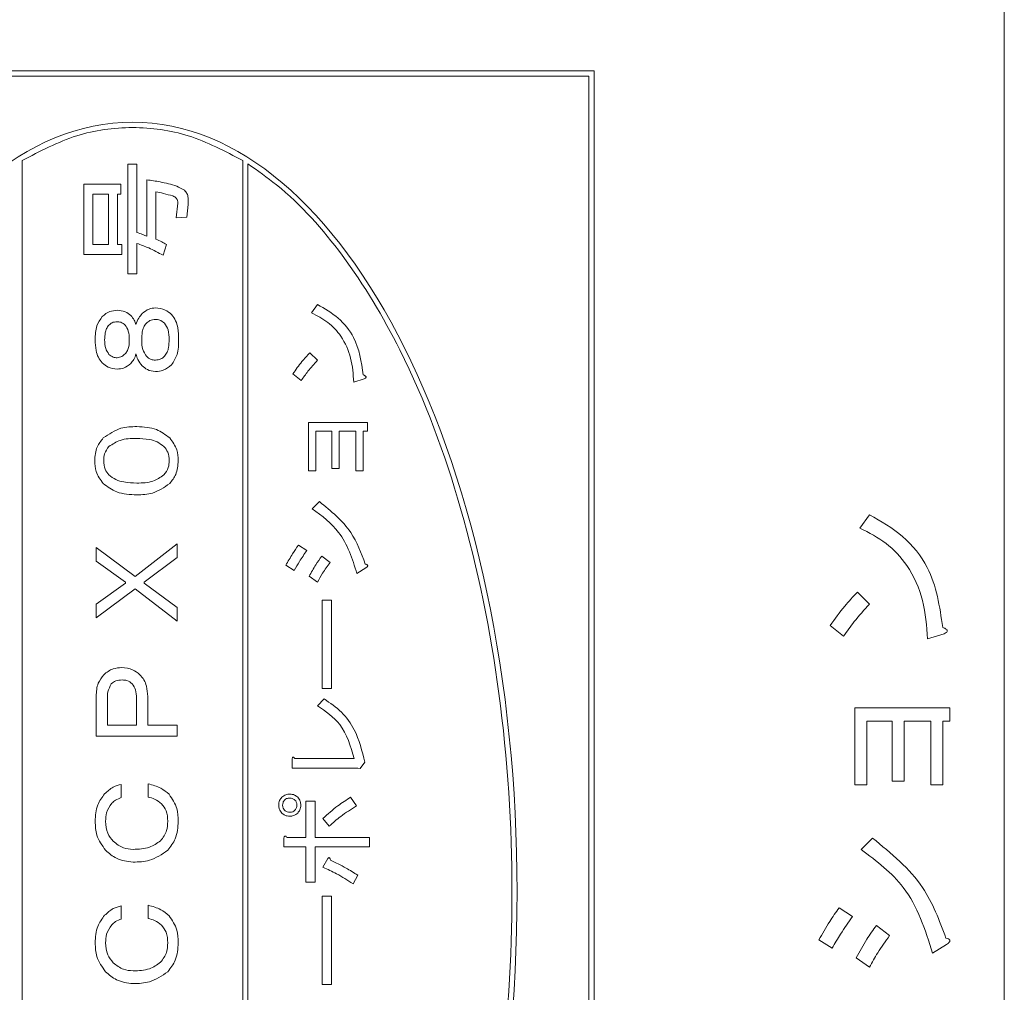
# Model space of a CAD drawing. Units: millimetres. Extents: x 78 to 2108, y 70 to 1414.
# Drawn here: x 1089 to 1108, y 1152 to 1171 of the extents above; entities that cross this region are included whole.
import ezdxf

# ---------------------------------------------------------------- set-up
doc = ezdxf.new("R2010")
doc.units = ezdxf.units.MM
doc.header["$LTSCALE"] = 5

msp = doc.modelspace()

# ---------------------------------------------------------------- linework, layer by layer
at = {"color": 7, "linetype": 'Continuous', "lineweight": 15}
for p, q in [((1107.763, 1103.653), (1107.763, 1171.653)), ((1099.763, 1169.653), (1078.763, 1169.653)), ((1099.663, 1169.553), (1078.863, 1169.553)), ((1099.663, 1105.753), (1099.663, 1169.553)), ((1099.763, 1105.653), (1099.763, 1169.653)), ((1088.613, 1167.906), (1088.613, 1139.399)), ((1090.674, 1165.7), (1090.674, 1167.837)), ((1090.674, 1167.837), (1090.849, 1167.837)), ((1090.849, 1167.837), (1090.849, 1166.505)), ((1092.913, 1139.399), (1092.913, 1167.906)), ((1093.013, 1139.462), (1093.013, 1167.843)), ((1089.813, 1167.448), (1090.535, 1167.448)), ((1089.813, 1166.077), (1089.813, 1167.448)), ((1090.535, 1167.448), (1090.535, 1167.251)), ((1091.044, 1166.431), (1091.044, 1167.532)), ((1090.294, 1167.251), (1089.989, 1167.251)), ((1089.989, 1167.251), (1089.989, 1166.274)), ((1090.294, 1166.274), (1090.294, 1167.251)), ((1090.535, 1167.251), (1090.469, 1167.251)), ((1090.469, 1167.251), (1090.469, 1166.274)), ((1091.219, 1167.3), (1091.219, 1166.375)), ((1091.617, 1166.792), (1091.645, 1167.078)), ((1091.848, 1167.051), (1091.821, 1166.801)), ((1091.821, 1166.801), (1091.617, 1166.792)), ((1089.989, 1166.274), (1090.294, 1166.274)), ((1090.469, 1166.274), (1090.553, 1166.274)), ((1090.553, 1166.274), (1090.553, 1166.077)), ((1090.849, 1166.292), (1090.849, 1165.7)), ((1091.423, 1166.274), (1091.358, 1166.061)), ((1090.553, 1166.077), (1089.813, 1166.077)), ((1090.849, 1165.7), (1090.674, 1165.7)), ((1094.254, 1164.938), (1094.369, 1165.1)), ((1094.223, 1164.16), (1094.369, 1164.013)), ((1094.053, 1163.62), (1093.891, 1163.751)), ((1095.279, 1163.651), (1095.078, 1163.589)), ((1094.192, 1161.858), (1094.192, 1162.799)), ((1094.192, 1162.799), (1095.348, 1162.799)), ((1095.348, 1162.799), (1095.348, 1162.634)), ((1094.338, 1162.634), (1094.338, 1161.858)), ((1094.647, 1162.634), (1094.338, 1162.634)), ((1094.647, 1161.904), (1094.647, 1162.634)), ((1094.793, 1162.634), (1094.793, 1161.904)), ((1095.117, 1162.634), (1094.793, 1162.634)), ((1095.117, 1161.858), (1095.117, 1162.634)), ((1095.348, 1162.634), (1095.263, 1162.634)), ((1095.263, 1162.634), (1095.263, 1161.858)), ((1094.338, 1161.858), (1094.192, 1161.858)), ((1094.793, 1161.904), (1094.647, 1161.904)), ((1095.263, 1161.858), (1095.117, 1161.858)), ((1094.269, 1161.121), (1094.408, 1161.26)), ((1104.948, 1160.742), (1105.133, 1161.001)), ((1090.054, 1160.095), (1090.054, 1160.364)), ((1090.054, 1160.364), (1090.812, 1159.799)), ((1090.812, 1159.799), (1091.636, 1160.438)), ((1091.636, 1160.438), (1091.636, 1160.169)), ((1093.999, 1160.412), (1094.161, 1160.304)), ((1090.627, 1159.688), (1090.054, 1160.095)), ((1091.636, 1160.169), (1090.988, 1159.688)), ((1094.454, 1160.196), (1094.616, 1160.073)), ((1093.914, 1159.919), (1093.753, 1160.019)), ((1095.31, 1159.965), (1095.14, 1159.857)), ((1090.627, 1159.67), (1090.627, 1159.688)), ((1090.988, 1159.688), (1090.988, 1159.67)), ((1094.369, 1159.688), (1094.207, 1159.803)), ((1090.054, 1159.263), (1090.627, 1159.67)), ((1090.812, 1159.559), (1090.054, 1158.995)), ((1091.636, 1158.93), (1090.812, 1159.559)), ((1090.988, 1159.67), (1091.636, 1159.198)), ((1104.898, 1159.497), (1105.133, 1159.263)), ((1094.462, 1157.617), (1094.462, 1159.336)), ((1094.462, 1159.336), (1094.644, 1159.336)), ((1094.644, 1159.336), (1094.644, 1157.617)), ((1090.054, 1158.995), (1090.054, 1159.263)), ((1091.636, 1159.198), (1091.636, 1158.93)), ((1104.627, 1158.634), (1104.368, 1158.843)), ((1106.588, 1158.683), (1106.267, 1158.584)), ((1094.644, 1157.617), (1094.462, 1157.617)), ((1090.054, 1156.685), (1090.054, 1157.469)), ((1090.273, 1157.413), (1090.273, 1156.904)), ((1090.84, 1156.904), (1090.84, 1157.422)), ((1091.059, 1157.459), (1091.059, 1156.904)), ((1094.369, 1157.281), (1094.5, 1157.412)), ((1104.849, 1155.736), (1104.849, 1157.24)), ((1104.849, 1157.24), (1106.699, 1157.24)), ((1106.699, 1157.24), (1106.699, 1156.977)), ((1090.273, 1156.904), (1090.84, 1156.904)), ((1091.059, 1156.904), (1091.636, 1156.904)), ((1091.636, 1156.904), (1091.636, 1156.685)), ((1105.577, 1156.977), (1105.083, 1156.977)), ((1105.083, 1156.977), (1105.083, 1155.736)), ((1105.577, 1155.81), (1105.577, 1156.977)), ((1106.329, 1156.977), (1105.81, 1156.977)), ((1105.81, 1156.977), (1105.81, 1155.81)), ((1106.329, 1155.736), (1106.329, 1156.977)), ((1106.699, 1156.977), (1106.562, 1156.977)), ((1106.562, 1156.977), (1106.562, 1155.736)), ((1091.636, 1156.685), (1090.054, 1156.685)), ((1093.876, 1156.066), (1093.876, 1156.241)), ((1093.93, 1156.249), (1095.086, 1156.249)), ((1095.155, 1156.066), (1093.876, 1156.066)), ((1095.202, 1156.056), (1095.155, 1156.066)), ((1095.294, 1156.179), (1095.202, 1156.056)), ((1090.544, 1155.748), (1090.544, 1155.489)), ((1091.071, 1155.498), (1091.071, 1155.757)), ((1105.083, 1155.736), (1104.849, 1155.736)), ((1105.81, 1155.81), (1105.577, 1155.81)), ((1106.562, 1155.736), (1106.329, 1155.736)), ((1095.017, 1155.496), (1095.132, 1155.327)), ((1094.146, 1155.419), (1094.328, 1155.419)), ((1094.146, 1154.71), (1094.146, 1155.419)), ((1094.328, 1155.419), (1094.328, 1154.71)), ((1094.6, 1154.934), (1094.477, 1155.08)), ((1093.714, 1154.528), (1093.714, 1154.695)), ((1093.776, 1154.71), (1094.146, 1154.71)), ((1094.328, 1154.71), (1095.387, 1154.71)), ((1095.387, 1154.71), (1095.387, 1154.528)), ((1104.972, 1154.478), (1105.194, 1154.7)), ((1094.146, 1154.528), (1093.714, 1154.528)), ((1094.146, 1153.839), (1094.146, 1154.528)), ((1095.387, 1154.528), (1094.328, 1154.528)), ((1094.328, 1154.528), (1094.328, 1153.839)), ((1094.477, 1154.132), (1094.57, 1154.302)), ((1095.155, 1153.978), (1095.063, 1153.808)), ((1094.328, 1153.839), (1094.146, 1153.839)), ((1094.462, 1151.846), (1094.462, 1153.565)), ((1094.462, 1153.565), (1094.644, 1153.565)), ((1094.644, 1153.565), (1094.644, 1151.846)), ((1090.544, 1153.38), (1090.544, 1153.121)), ((1091.071, 1153.131), (1091.071, 1153.39)), ((1104.541, 1153.343), (1104.8, 1153.17)), ((1105.268, 1152.998), (1105.527, 1152.8)), ((1104.405, 1152.554), (1104.146, 1152.714)), ((1106.637, 1152.628), (1106.366, 1152.455)), ((1105.133, 1152.184), (1104.874, 1152.369)), ((1094.644, 1151.846), (1094.462, 1151.846))]:
    msp.add_line(p, q, dxfattribs=at)
msp.add_ellipse((1090.763, 1153.653), major_axis=(0, 15), ratio=0.5, dxfattribs=at)
for points, knots in [([(1092.913, 1167.906), (1092.566, 1168.089), (1091.894, 1168.444), (1090.763, 1168.602), (1089.633, 1168.444), (1088.96, 1168.089), (1088.613, 1167.906)], [0, 0, 0, 0, 0.257992, 0.5, 0.742008, 1, 1, 1, 1]), ([(1093.013, 1139.462), (1093.202, 1139.595), (1093.902, 1140.088), (1094.959, 1141.286), (1096.221, 1143.395), (1097.283, 1146.277), (1098.001, 1149.838), (1098.246, 1153.653), (1098.001, 1157.467), (1097.283, 1161.028), (1096.221, 1163.911), (1094.959, 1166.019), (1093.902, 1167.218), (1093.202, 1167.711), (1093.013, 1167.843)], [0, 0, 0, 0, 0.022128, 0.082232, 0.151671, 0.257761, 0.375708, 0.5, 0.624292, 0.742239, 0.848329, 0.917768, 0.977872, 1, 1, 1, 1]), ([(1093.013, 1139.462), (1093.202, 1139.595), (1093.902, 1140.088), (1094.959, 1141.286), (1096.221, 1143.395), (1097.283, 1146.277), (1098.001, 1149.838), (1098.246, 1153.653), (1098.001, 1157.467), (1097.283, 1161.028), (1096.221, 1163.911), (1094.959, 1166.019), (1093.902, 1167.218), (1093.202, 1167.711), (1093.013, 1167.843)], [0, 0, 0, 0, 0.022128, 0.082232, 0.151671, 0.257761, 0.375708, 0.5, 0.624292, 0.742239, 0.848329, 0.917768, 0.977872, 1, 1, 1, 1]), ([(1091.044, 1167.532), (1091.129, 1167.519), (1091.271, 1167.499), (1091.465, 1167.456), (1091.627, 1167.411), (1091.725, 1167.356), (1091.774, 1167.328)], [0, 0, 0, 0, 0.340253, 0.560416, 0.780479, 1, 1, 1, 1]), ([(1091.552, 1167.217), (1091.49, 1167.234), (1091.38, 1167.264), (1091.268, 1167.289), (1091.219, 1167.3)], [0, 0, 0, 0, 0.559896, 1, 1, 1, 1]), ([(1091.645, 1167.078), (1091.645, 1167.095), (1091.645, 1167.129), (1091.614, 1167.183), (1091.576, 1167.204), (1091.552, 1167.217)], [0, 0, 0, 0, 0.280393, 0.560149, 1, 1, 1, 1]), ([(1091.774, 1167.328), (1091.793, 1167.307), (1091.831, 1167.266), (1091.854, 1167.166), (1091.85, 1167.094), (1091.848, 1167.051)], [0, 0, 0, 0, 0.278923, 0.55916, 1, 1, 1, 1]), ([(1090.849, 1166.505), (1090.886, 1166.492), (1090.951, 1166.47), (1091.015, 1166.443), (1091.044, 1166.431)], [0, 0, 0, 0, 0.5600064, 1, 1, 1, 1]), ([(1091.358, 1166.061), (1091.266, 1166.111), (1091.102, 1166.201), (1090.926, 1166.264), (1090.849, 1166.292)], [0, 0, 0, 0, 0.560035, 1, 1, 1, 1]), ([(1091.219, 1166.375), (1091.258, 1166.358), (1091.328, 1166.328), (1091.394, 1166.29), (1091.423, 1166.274)], [0, 0, 0, 0, 0.559935, 1, 1, 1, 1]), ([(1094.369, 1165.1), (1094.51, 1165.02), (1094.79, 1164.86), (1095.164, 1164.397), (1095.226, 1163.982), (1095.263, 1163.728)], [0, 0, 0, 0, 0.280785, 0.561094, 1, 1, 1, 1]), ([(1090.035, 1164.415), (1090.037, 1164.507), (1090.041, 1164.673), (1090.134, 1164.808), (1090.174, 1164.868)], [0, 0, 0, 0, 0.561517, 1, 1, 1, 1]), ([(1090.174, 1164.868), (1090.221, 1164.906), (1090.306, 1164.975), (1090.413, 1164.984), (1090.461, 1164.988)], [0, 0, 0, 0, 0.559338, 1, 1, 1, 1]), ([(1090.461, 1164.988), (1090.517, 1164.984), (1090.617, 1164.977), (1090.695, 1164.914), (1090.729, 1164.886)], [0, 0, 0, 0, 0.560002, 1, 1, 1, 1]), ([(1090.729, 1164.886), (1090.754, 1164.857), (1090.8, 1164.805), (1090.821, 1164.739), (1090.831, 1164.711)], [0, 0, 0, 0, 0.559655, 1, 1, 1, 1]), ([(1090.831, 1164.711), (1090.846, 1164.755), (1090.873, 1164.833), (1090.927, 1164.896), (1090.951, 1164.923)], [0, 0, 0, 0, 0.559929, 1, 1, 1, 1]), ([(1090.951, 1164.923), (1090.994, 1164.959), (1091.07, 1165.022), (1091.167, 1165.03), (1091.21, 1165.034)], [0, 0, 0, 0, 0.55946, 1, 1, 1, 1]), ([(1091.21, 1165.034), (1091.276, 1165.028), (1091.395, 1165.015), (1091.485, 1164.939), (1091.525, 1164.905)], [0, 0, 0, 0, 0.559213, 1, 1, 1, 1]), ([(1091.525, 1164.905), (1091.554, 1164.866), (1091.613, 1164.788), (1091.655, 1164.616), (1091.66, 1164.491), (1091.663, 1164.415)], [0, 0, 0, 0, 0.279233, 0.559451, 1, 1, 1, 1]), ([(1095.078, 1163.589), (1095.067, 1163.746), (1095.043, 1164.06), (1094.863, 1164.468), (1094.584, 1164.769), (1094.364, 1164.882), (1094.254, 1164.938)], [0, 0, 0, 0, 0.280316, 0.559905, 0.779825, 1, 1, 1, 1]), ([(1090.304, 1164.701), (1090.286, 1164.679), (1090.252, 1164.633), (1090.225, 1164.533), (1090.222, 1164.459), (1090.22, 1164.415)], [0, 0, 0, 0, 0.279254, 0.559487, 1, 1, 1, 1]), ([(1090.461, 1164.766), (1090.428, 1164.763), (1090.368, 1164.757), (1090.323, 1164.718), (1090.304, 1164.701)], [0, 0, 0, 0, 0.559331, 1, 1, 1, 1]), ([(1090.618, 1164.701), (1090.592, 1164.722), (1090.546, 1164.76), (1090.487, 1164.764), (1090.461, 1164.766)], [0, 0, 0, 0, 0.559171, 1, 1, 1, 1]), ([(1090.701, 1164.415), (1090.701, 1164.473), (1090.699, 1164.577), (1090.643, 1164.663), (1090.618, 1164.701)], [0, 0, 0, 0, 0.56186, 1, 1, 1, 1]), ([(1091.034, 1164.738), (1091.015, 1164.713), (1090.976, 1164.661), (1090.947, 1164.548), (1090.944, 1164.465), (1090.942, 1164.415)], [0, 0, 0, 0, 0.279334, 0.559493, 1, 1, 1, 1]), ([(1091.21, 1164.812), (1091.173, 1164.808), (1091.107, 1164.801), (1091.056, 1164.758), (1091.034, 1164.738)], [0, 0, 0, 0, 0.559222, 1, 1, 1, 1]), ([(1091.386, 1164.738), (1091.357, 1164.762), (1091.305, 1164.804), (1091.239, 1164.81), (1091.21, 1164.812)], [0, 0, 0, 0, 0.559455, 1, 1, 1, 1]), ([(1091.478, 1164.415), (1091.477, 1164.48), (1091.476, 1164.597), (1091.413, 1164.695), (1091.386, 1164.738)], [0, 0, 0, 0, 0.561983, 1, 1, 1, 1]), ([(1090.174, 1163.961), (1090.146, 1163.997), (1090.09, 1164.069), (1090.044, 1164.227), (1090.039, 1164.344), (1090.035, 1164.415)], [0, 0, 0, 0, 0.2795, 0.559629, 1, 1, 1, 1]), ([(1090.22, 1164.415), (1090.221, 1164.356), (1090.223, 1164.252), (1090.279, 1164.166), (1090.304, 1164.128)], [0, 0, 0, 0, 0.56186, 1, 1, 1, 1]), ([(1090.618, 1164.137), (1090.635, 1164.159), (1090.669, 1164.203), (1090.697, 1164.3), (1090.7, 1164.371), (1090.701, 1164.415)], [0, 0, 0, 0, 0.279424, 0.559592, 1, 1, 1, 1]), ([(1090.942, 1164.415), (1090.943, 1164.349), (1090.944, 1164.232), (1091.007, 1164.134), (1091.034, 1164.091)], [0, 0, 0, 0, 0.56195, 1, 1, 1, 1]), ([(1091.386, 1164.091), (1091.405, 1164.117), (1091.445, 1164.168), (1091.473, 1164.282), (1091.476, 1164.364), (1091.478, 1164.415)], [0, 0, 0, 0, 0.279327, 0.55954, 1, 1, 1, 1]), ([(1091.663, 1164.415), (1091.662, 1164.315), (1091.661, 1164.138), (1091.566, 1163.989), (1091.525, 1163.924)], [0, 0, 0, 0, 0.561998, 1, 1, 1, 1]), ([(1090.304, 1164.128), (1090.33, 1164.107), (1090.376, 1164.07), (1090.435, 1164.065), (1090.461, 1164.063)], [0, 0, 0, 0, 0.559171, 1, 1, 1, 1]), ([(1090.461, 1164.063), (1090.494, 1164.069), (1090.554, 1164.078), (1090.599, 1164.119), (1090.618, 1164.137)], [0, 0, 0, 0, 0.558282, 1, 1, 1, 1]), ([(1090.831, 1164.137), (1090.819, 1164.099), (1090.797, 1164.03), (1090.75, 1163.976), (1090.729, 1163.952)], [0, 0, 0, 0, 0.5599208, 1, 1, 1, 1]), ([(1090.951, 1163.906), (1090.92, 1163.945), (1090.865, 1164.014), (1090.841, 1164.1), (1090.831, 1164.137)], [0, 0, 0, 0, 0.559271, 1, 1, 1, 1]), ([(1093.891, 1163.751), (1093.948, 1163.831), (1094.05, 1163.975), (1094.17, 1164.103), (1094.223, 1164.16)], [0, 0, 0, 0, 0.559821, 1, 1, 1, 1]), ([(1090.461, 1163.841), (1090.4, 1163.848), (1090.292, 1163.86), (1090.21, 1163.93), (1090.174, 1163.961)], [0, 0, 0, 0, 0.55904, 1, 1, 1, 1]), ([(1090.729, 1163.952), (1090.685, 1163.917), (1090.606, 1163.853), (1090.505, 1163.845), (1090.461, 1163.841)], [0, 0, 0, 0, 0.559114, 1, 1, 1, 1]), ([(1091.21, 1163.795), (1091.155, 1163.802), (1091.057, 1163.813), (1090.984, 1163.878), (1090.951, 1163.906)], [0, 0, 0, 0, 0.558823, 1, 1, 1, 1]), ([(1091.034, 1164.091), (1091.063, 1164.067), (1091.115, 1164.025), (1091.181, 1164.019), (1091.21, 1164.017)], [0, 0, 0, 0, 0.559328, 1, 1, 1, 1]), ([(1091.21, 1164.017), (1091.247, 1164.021), (1091.314, 1164.028), (1091.364, 1164.072), (1091.386, 1164.091)], [0, 0, 0, 0, 0.559149, 1, 1, 1, 1]), ([(1091.525, 1163.924), (1091.473, 1163.883), (1091.38, 1163.808), (1091.262, 1163.799), (1091.21, 1163.795)], [0, 0, 0, 0, 0.559127, 1, 1, 1, 1]), ([(1094.369, 1164.013), (1094.306, 1163.943), (1094.193, 1163.818), (1094.096, 1163.681), (1094.053, 1163.62)], [0, 0, 0, 0, 0.560013, 1, 1, 1, 1]), ([(1095.263, 1163.728), (1095.274, 1163.724), (1095.29, 1163.717), (1095.307, 1163.706), (1095.315, 1163.697), (1095.318, 1163.687), (1095.316, 1163.676), (1095.302, 1163.663), (1095.288, 1163.656), (1095.279, 1163.651)], [0, 0, 0, 0, 0.280006, 0.390037, 0.50032, 0.562765, 0.625535, 0.750591, 1, 1, 1, 1]), ([(1090.193, 1162.5), (1090.304, 1162.576), (1090.503, 1162.712), (1090.743, 1162.719), (1090.849, 1162.722)], [0, 0, 0, 0, 0.55761, 1, 1, 1, 1]), ([(1090.849, 1162.722), (1090.982, 1162.715), (1091.218, 1162.704), (1091.405, 1162.562), (1091.488, 1162.5)], [0, 0, 0, 0, 0.560631, 1, 1, 1, 1]), ([(1090.026, 1162.056), (1090.033, 1162.149), (1090.044, 1162.315), (1090.147, 1162.443), (1090.193, 1162.5)], [0, 0, 0, 0, 0.559992, 1, 1, 1, 1]), ([(1090.84, 1162.491), (1090.731, 1162.489), (1090.536, 1162.486), (1090.375, 1162.38), (1090.304, 1162.334)], [0, 0, 0, 0, 0.561857, 1, 1, 1, 1]), ([(1091.377, 1162.334), (1091.334, 1162.366), (1091.249, 1162.432), (1091.061, 1162.481), (1090.924, 1162.487), (1090.84, 1162.491)], [0, 0, 0, 0, 0.279336, 0.559531, 1, 1, 1, 1]), ([(1091.488, 1162.5), (1091.543, 1162.426), (1091.642, 1162.293), (1091.65, 1162.129), (1091.654, 1162.056)], [0, 0, 0, 0, 0.558352, 1, 1, 1, 1]), ([(1090.304, 1162.334), (1090.27, 1162.287), (1090.209, 1162.204), (1090.204, 1162.101), (1090.202, 1162.056)], [0, 0, 0, 0, 0.55808, 1, 1, 1, 1]), ([(1091.478, 1162.056), (1091.475, 1162.114), (1091.468, 1162.217), (1091.405, 1162.298), (1091.377, 1162.334)], [0, 0, 0, 0, 0.560247, 1, 1, 1, 1]), ([(1090.193, 1161.612), (1090.137, 1161.686), (1090.038, 1161.819), (1090.03, 1161.983), (1090.026, 1162.056)], [0, 0, 0, 0, 0.558318, 1, 1, 1, 1]), ([(1090.202, 1162.056), (1090.206, 1161.998), (1090.212, 1161.895), (1090.276, 1161.814), (1090.304, 1161.779)], [0, 0, 0, 0, 0.5602468, 1, 1, 1, 1]), ([(1091.377, 1161.779), (1091.411, 1161.825), (1091.471, 1161.908), (1091.476, 1162.011), (1091.478, 1162.056)], [0, 0, 0, 0, 0.55808, 1, 1, 1, 1]), ([(1091.654, 1162.056), (1091.647, 1161.963), (1091.635, 1161.798), (1091.533, 1161.669), (1091.488, 1161.612)], [0, 0, 0, 0, 0.560026, 1, 1, 1, 1]), ([(1090.849, 1161.39), (1090.714, 1161.396), (1090.471, 1161.406), (1090.278, 1161.549), (1090.193, 1161.612)], [0, 0, 0, 0, 0.560838, 1, 1, 1, 1]), ([(1090.304, 1161.779), (1090.347, 1161.746), (1090.434, 1161.679), (1090.625, 1161.631), (1090.764, 1161.625), (1090.849, 1161.621)], [0, 0, 0, 0, 0.279264, 0.559479, 1, 1, 1, 1]), ([(1090.849, 1161.621), (1090.957, 1161.623), (1091.149, 1161.627), (1091.307, 1161.732), (1091.377, 1161.779)], [0, 0, 0, 0, 0.561762, 1, 1, 1, 1]), ([(1091.488, 1161.612), (1091.38, 1161.537), (1091.187, 1161.402), (1090.953, 1161.394), (1090.849, 1161.39)], [0, 0, 0, 0, 0.557802, 1, 1, 1, 1]), ([(1094.408, 1161.26), (1094.634, 1161.075), (1095.04, 1160.745), (1095.222, 1160.257), (1095.302, 1160.042)], [0, 0, 0, 0, 0.558708, 1, 1, 1, 1]), ([(1095.14, 1159.857), (1095.048, 1160.145), (1094.885, 1160.658), (1094.457, 1160.98), (1094.269, 1161.121)], [0, 0, 0, 0, 0.559474, 1, 1, 1, 1]), ([(1105.133, 1161.001), (1105.358, 1160.874), (1105.807, 1160.618), (1106.404, 1159.877), (1106.503, 1159.212), (1106.563, 1158.806)], [0, 0, 0, 0, 0.280785, 0.561094, 1, 1, 1, 1]), ([(1106.267, 1158.584), (1106.249, 1158.836), (1106.211, 1159.337), (1105.923, 1159.99), (1105.477, 1160.472), (1105.124, 1160.652), (1104.948, 1160.742)], [0, 0, 0, 0, 0.280316, 0.559905, 0.779825, 1, 1, 1, 1]), ([(1093.753, 1160.019), (1093.796, 1160.094), (1093.873, 1160.229), (1093.961, 1160.356), (1093.999, 1160.412)], [0, 0, 0, 0, 0.55999, 1, 1, 1, 1]), ([(1094.161, 1160.304), (1094.112, 1160.234), (1094.026, 1160.109), (1093.948, 1159.977), (1093.914, 1159.919)], [0, 0, 0, 0, 0.56, 1, 1, 1, 1]), ([(1094.207, 1159.803), (1094.249, 1159.879), (1094.324, 1160.015), (1094.414, 1160.141), (1094.454, 1160.196)], [0, 0, 0, 0, 0.559957, 1, 1, 1, 1]), ([(1094.616, 1160.073), (1094.566, 1160.004), (1094.476, 1159.88), (1094.402, 1159.747), (1094.369, 1159.688)], [0, 0, 0, 0, 0.560066, 1, 1, 1, 1]), ([(1095.302, 1160.042), (1095.312, 1160.04), (1095.327, 1160.035), (1095.343, 1160.026), (1095.349, 1160.017), (1095.351, 1160.009), (1095.348, 1160), (1095.342, 1159.99), (1095.329, 1159.978), (1095.317, 1159.97), (1095.31, 1159.965)], [0, 0, 0, 0, 0.24961, 0.374545, 0.437582, 0.499708, 0.578584, 0.657029, 0.780073, 1, 1, 1, 1]), ([(1104.368, 1158.843), (1104.459, 1158.972), (1104.622, 1159.201), (1104.814, 1159.406), (1104.898, 1159.497)], [0, 0, 0, 0, 0.559821, 1, 1, 1, 1]), ([(1105.133, 1159.263), (1105.032, 1159.15), (1104.851, 1158.95), (1104.696, 1158.73), (1104.627, 1158.634)], [0, 0, 0, 0, 0.560013, 1, 1, 1, 1]), ([(1106.563, 1158.806), (1106.581, 1158.799), (1106.605, 1158.789), (1106.633, 1158.77), (1106.647, 1158.756), (1106.651, 1158.74), (1106.648, 1158.723), (1106.625, 1158.702), (1106.603, 1158.69), (1106.588, 1158.683)], [0, 0, 0, 0, 0.280006, 0.390037, 0.50032, 0.562765, 0.625535, 0.750591, 1, 1, 1, 1]), ([(1090.202, 1157.885), (1090.26, 1157.93), (1090.365, 1158.011), (1090.496, 1158.02), (1090.553, 1158.023)], [0, 0, 0, 0, 0.558757, 1, 1, 1, 1]), ([(1090.553, 1158.023), (1090.627, 1158.017), (1090.759, 1158.006), (1090.86, 1157.922), (1090.905, 1157.885)], [0, 0, 0, 0, 0.559546, 1, 1, 1, 1]), ([(1090.054, 1157.469), (1090.059, 1157.555), (1090.067, 1157.709), (1090.161, 1157.831), (1090.202, 1157.885)], [0, 0, 0, 0, 0.560465, 1, 1, 1, 1]), ([(1090.563, 1157.783), (1090.519, 1157.781), (1090.44, 1157.777), (1090.377, 1157.73), (1090.35, 1157.709)], [0, 0, 0, 0, 0.5606258, 1, 1, 1, 1]), ([(1090.757, 1157.709), (1090.725, 1157.733), (1090.667, 1157.777), (1090.594, 1157.781), (1090.563, 1157.783)], [0, 0, 0, 0, 0.558455, 1, 1, 1, 1]), ([(1090.905, 1157.885), (1090.934, 1157.852), (1090.993, 1157.788), (1091.049, 1157.64), (1091.055, 1157.528), (1091.059, 1157.459)], [0, 0, 0, 0, 0.2797831, 0.5599503, 1, 1, 1, 1]), ([(1090.35, 1157.709), (1090.323, 1157.657), (1090.275, 1157.564), (1090.273, 1157.459), (1090.273, 1157.413)], [0, 0, 0, 0, 0.557621, 1, 1, 1, 1]), ([(1090.84, 1157.422), (1090.839, 1157.481), (1090.838, 1157.584), (1090.782, 1157.671), (1090.757, 1157.709)], [0, 0, 0, 0, 0.56186, 1, 1, 1, 1]), ([(1094.5, 1157.412), (1094.618, 1157.333), (1094.853, 1157.173), (1095.153, 1156.752), (1095.241, 1156.396), (1095.294, 1156.179)], [0, 0, 0, 0, 0.280147, 0.560297, 1, 1, 1, 1]), ([(1095.086, 1156.249), (1095.017, 1156.489), (1094.893, 1156.918), (1094.529, 1157.17), (1094.369, 1157.281)], [0, 0, 0, 0, 0.5594102, 1, 1, 1, 1]), ([(1093.876, 1156.241), (1093.877, 1156.248), (1093.879, 1156.26), (1093.884, 1156.272), (1093.89, 1156.277), (1093.898, 1156.278), (1093.908, 1156.273), (1093.919, 1156.263), (1093.926, 1156.254), (1093.93, 1156.249)], [0, 0, 0, 0, 0.249639, 0.375105, 0.437832, 0.500172, 0.63975, 0.779941, 1, 1, 1, 1]), ([(1090.22, 1155.563), (1090.273, 1155.612), (1090.367, 1155.698), (1090.49, 1155.733), (1090.544, 1155.748)], [0, 0, 0, 0, 0.5603314, 1, 1, 1, 1]), ([(1091.071, 1155.757), (1091.156, 1155.735), (1091.306, 1155.696), (1091.426, 1155.597), (1091.478, 1155.554)], [0, 0, 0, 0, 0.560177, 1, 1, 1, 1]), ([(1090.035, 1155.027), (1090.041, 1155.138), (1090.05, 1155.336), (1090.168, 1155.494), (1090.22, 1155.563)], [0, 0, 0, 0, 0.560693, 1, 1, 1, 1]), ([(1090.544, 1155.489), (1090.506, 1155.475), (1090.437, 1155.45), (1090.383, 1155.4), (1090.359, 1155.378)], [0, 0, 0, 0, 0.5594665, 1, 1, 1, 1]), ([(1091.33, 1155.369), (1091.287, 1155.404), (1091.21, 1155.467), (1091.114, 1155.489), (1091.071, 1155.498)], [0, 0, 0, 0, 0.55922, 1, 1, 1, 1]), ([(1091.478, 1155.554), (1091.539, 1155.464), (1091.646, 1155.304), (1091.652, 1155.112), (1091.654, 1155.027)], [0, 0, 0, 0, 0.55753, 1, 1, 1, 1]), ([(1093.614, 1155.342), (1093.617, 1155.375), (1093.622, 1155.432), (1093.659, 1155.477), (1093.676, 1155.496)], [0, 0, 0, 0, 0.559462, 1, 1, 1, 1]), ([(1093.676, 1155.496), (1093.701, 1155.516), (1093.747, 1155.552), (1093.804, 1155.556), (1093.83, 1155.558)], [0, 0, 0, 0, 0.558909, 1, 1, 1, 1]), ([(1093.83, 1155.481), (1093.809, 1155.479), (1093.771, 1155.476), (1093.742, 1155.453), (1093.729, 1155.442)], [0, 0, 0, 0, 0.5596858, 1, 1, 1, 1]), ([(1093.83, 1155.558), (1093.862, 1155.555), (1093.92, 1155.55), (1093.964, 1155.513), (1093.984, 1155.496)], [0, 0, 0, 0, 0.559462, 1, 1, 1, 1]), ([(1093.93, 1155.442), (1093.913, 1155.455), (1093.883, 1155.478), (1093.846, 1155.48), (1093.83, 1155.481)], [0, 0, 0, 0, 0.5589927, 1, 1, 1, 1]), ([(1093.984, 1155.496), (1094.004, 1155.471), (1094.04, 1155.425), (1094.044, 1155.368), (1094.045, 1155.342)], [0, 0, 0, 0, 0.558923, 1, 1, 1, 1]), ([(1094.477, 1155.08), (1094.571, 1155.167), (1094.739, 1155.321), (1094.932, 1155.443), (1095.017, 1155.496)], [0, 0, 0, 0, 0.5600836, 1, 1, 1, 1]), ([(1090.359, 1155.378), (1090.318, 1155.319), (1090.245, 1155.212), (1090.241, 1155.084), (1090.239, 1155.027)], [0, 0, 0, 0, 0.557738, 1, 1, 1, 1]), ([(1091.451, 1155.027), (1091.447, 1155.098), (1091.44, 1155.225), (1091.364, 1155.325), (1091.33, 1155.369)], [0, 0, 0, 0, 0.560567, 1, 1, 1, 1]), ([(1093.676, 1155.188), (1093.655, 1155.214), (1093.619, 1155.259), (1093.616, 1155.317), (1093.614, 1155.342)], [0, 0, 0, 0, 0.558909, 1, 1, 1, 1]), ([(1093.729, 1155.442), (1093.717, 1155.426), (1093.694, 1155.396), (1093.692, 1155.359), (1093.691, 1155.342)], [0, 0, 0, 0, 0.558993, 1, 1, 1, 1]), ([(1093.691, 1155.342), (1093.693, 1155.321), (1093.696, 1155.284), (1093.719, 1155.255), (1093.729, 1155.242)], [0, 0, 0, 0, 0.5596858, 1, 1, 1, 1]), ([(1093.968, 1155.342), (1093.967, 1155.363), (1093.964, 1155.401), (1093.94, 1155.43), (1093.93, 1155.442)], [0, 0, 0, 0, 0.559686, 1, 1, 1, 1]), ([(1093.93, 1155.242), (1093.943, 1155.259), (1093.965, 1155.289), (1093.967, 1155.326), (1093.968, 1155.342)], [0, 0, 0, 0, 0.558993, 1, 1, 1, 1]), ([(1094.045, 1155.342), (1094.043, 1155.31), (1094.037, 1155.252), (1094, 1155.208), (1093.984, 1155.188)], [0, 0, 0, 0, 0.559486, 1, 1, 1, 1]), ([(1095.132, 1155.327), (1095.027, 1155.262), (1094.838, 1155.146), (1094.673, 1154.998), (1094.6, 1154.934)], [0, 0, 0, 0, 0.559925, 1, 1, 1, 1]), ([(1093.83, 1155.126), (1093.797, 1155.129), (1093.739, 1155.135), (1093.695, 1155.172), (1093.676, 1155.188)], [0, 0, 0, 0, 0.559486, 1, 1, 1, 1]), ([(1093.729, 1155.242), (1093.746, 1155.229), (1093.776, 1155.206), (1093.813, 1155.204), (1093.83, 1155.203)], [0, 0, 0, 0, 0.558993, 1, 1, 1, 1]), ([(1093.83, 1155.203), (1093.851, 1155.205), (1093.888, 1155.208), (1093.917, 1155.232), (1093.93, 1155.242)], [0, 0, 0, 0, 0.5596858, 1, 1, 1, 1]), ([(1093.984, 1155.188), (1093.958, 1155.168), (1093.913, 1155.132), (1093.855, 1155.128), (1093.83, 1155.126)], [0, 0, 0, 0, 0.5589229, 1, 1, 1, 1]), ([(1090.239, 1154.463), (1090.171, 1154.557), (1090.048, 1154.727), (1090.039, 1154.935), (1090.035, 1155.027)], [0, 0, 0, 0, 0.558036, 1, 1, 1, 1]), ([(1090.239, 1155.027), (1090.245, 1154.945), (1090.256, 1154.8), (1090.347, 1154.688), (1090.387, 1154.638)], [0, 0, 0, 0, 0.559885, 1, 1, 1, 1]), ([(1091.312, 1154.647), (1091.358, 1154.711), (1091.441, 1154.825), (1091.448, 1154.965), (1091.451, 1155.027)], [0, 0, 0, 0, 0.558162, 1, 1, 1, 1]), ([(1091.654, 1155.027), (1091.647, 1154.909), (1091.634, 1154.7), (1091.507, 1154.535), (1091.451, 1154.463)], [0, 0, 0, 0, 0.56034, 1, 1, 1, 1]), ([(1093.714, 1154.695), (1093.716, 1154.703), (1093.719, 1154.717), (1093.725, 1154.731), (1093.731, 1154.738), (1093.736, 1154.741), (1093.743, 1154.741), (1093.751, 1154.738), (1093.763, 1154.728), (1093.771, 1154.717), (1093.776, 1154.71)], [0, 0, 0, 0, 0.249613, 0.389473, 0.444901, 0.50023, 0.562384, 0.625531, 0.750164, 1, 1, 1, 1]), ([(1105.194, 1154.7), (1105.557, 1154.404), (1106.206, 1153.875), (1106.497, 1153.095), (1106.625, 1152.751)], [0, 0, 0, 0, 0.558708, 1, 1, 1, 1]), ([(1090.387, 1154.638), (1090.451, 1154.587), (1090.566, 1154.496), (1090.711, 1154.486), (1090.775, 1154.481)], [0, 0, 0, 0, 0.558919, 1, 1, 1, 1]), ([(1090.775, 1154.481), (1090.885, 1154.484), (1091.081, 1154.489), (1091.242, 1154.599), (1091.312, 1154.647)], [0, 0, 0, 0, 0.5614631, 1, 1, 1, 1]), ([(1090.775, 1154.231), (1090.662, 1154.245), (1090.459, 1154.27), (1090.306, 1154.404), (1090.239, 1154.463)], [0, 0, 0, 0, 0.55879, 1, 1, 1, 1]), ([(1091.451, 1154.463), (1091.336, 1154.384), (1091.132, 1154.243), (1090.885, 1154.235), (1090.775, 1154.231)], [0, 0, 0, 0, 0.557697, 1, 1, 1, 1]), ([(1094.57, 1154.302), (1094.575, 1154.307), (1094.581, 1154.315), (1094.592, 1154.319), (1094.598, 1154.319), (1094.603, 1154.317), (1094.617, 1154.304), (1094.621, 1154.286), (1094.624, 1154.271)], [0, 0, 0, 0, 0.249781, 0.313227, 0.375804, 0.439004, 0.50195, 1, 1, 1, 1]), ([(1106.366, 1152.455), (1106.219, 1152.915), (1105.957, 1153.736), (1105.274, 1154.251), (1104.972, 1154.478)], [0, 0, 0, 0, 0.559474, 1, 1, 1, 1]), ([(1095.063, 1153.808), (1094.958, 1153.877), (1094.771, 1153.999), (1094.567, 1154.091), (1094.477, 1154.132)], [0, 0, 0, 0, 0.55995, 1, 1, 1, 1]), ([(1094.624, 1154.271), (1094.726, 1154.221), (1094.908, 1154.132), (1095.08, 1154.025), (1095.155, 1153.978)], [0, 0, 0, 0, 0.559961, 1, 1, 1, 1]), ([(1090.22, 1153.195), (1090.273, 1153.244), (1090.367, 1153.331), (1090.49, 1153.365), (1090.544, 1153.38)], [0, 0, 0, 0, 0.5603314, 1, 1, 1, 1]), ([(1091.071, 1153.39), (1091.156, 1153.368), (1091.306, 1153.328), (1091.426, 1153.23), (1091.478, 1153.186)], [0, 0, 0, 0, 0.5601767, 1, 1, 1, 1]), ([(1090.035, 1152.659), (1090.041, 1152.77), (1090.05, 1152.968), (1090.168, 1153.126), (1090.22, 1153.195)], [0, 0, 0, 0, 0.560693, 1, 1, 1, 1]), ([(1091.478, 1153.186), (1091.539, 1153.097), (1091.646, 1152.936), (1091.652, 1152.744), (1091.654, 1152.659)], [0, 0, 0, 0, 0.55753, 1, 1, 1, 1]), ([(1104.146, 1152.714), (1104.215, 1152.835), (1104.338, 1153.05), (1104.479, 1153.253), (1104.541, 1153.343)], [0, 0, 0, 0, 0.55999, 1, 1, 1, 1]), ([(1104.8, 1153.17), (1104.722, 1153.058), (1104.583, 1152.857), (1104.459, 1152.647), (1104.405, 1152.554)], [0, 0, 0, 0, 0.56, 1, 1, 1, 1]), ([(1090.359, 1153.01), (1090.318, 1152.951), (1090.245, 1152.844), (1090.241, 1152.716), (1090.239, 1152.659)], [0, 0, 0, 0, 0.557738, 1, 1, 1, 1]), ([(1090.544, 1153.121), (1090.506, 1153.107), (1090.437, 1153.082), (1090.383, 1153.032), (1090.359, 1153.01)], [0, 0, 0, 0, 0.5594665, 1, 1, 1, 1]), ([(1091.33, 1153.001), (1091.287, 1153.036), (1091.21, 1153.099), (1091.114, 1153.121), (1091.071, 1153.131)], [0, 0, 0, 0, 0.55922, 1, 1, 1, 1]), ([(1091.451, 1152.659), (1091.447, 1152.73), (1091.44, 1152.857), (1091.364, 1152.957), (1091.33, 1153.001)], [0, 0, 0, 0, 0.5605666, 1, 1, 1, 1]), ([(1104.874, 1152.369), (1104.941, 1152.49), (1105.061, 1152.707), (1105.205, 1152.909), (1105.268, 1152.998)], [0, 0, 0, 0, 0.559957, 1, 1, 1, 1]), ([(1105.527, 1152.8), (1105.447, 1152.69), (1105.303, 1152.492), (1105.185, 1152.278), (1105.133, 1152.184)], [0, 0, 0, 0, 0.560066, 1, 1, 1, 1]), ([(1090.239, 1152.095), (1090.171, 1152.189), (1090.048, 1152.359), (1090.039, 1152.567), (1090.035, 1152.659)], [0, 0, 0, 0, 0.558036, 1, 1, 1, 1]), ([(1090.239, 1152.659), (1090.245, 1152.578), (1090.256, 1152.432), (1090.347, 1152.32), (1090.387, 1152.27)], [0, 0, 0, 0, 0.5598846, 1, 1, 1, 1]), ([(1091.312, 1152.28), (1091.358, 1152.343), (1091.441, 1152.457), (1091.448, 1152.597), (1091.451, 1152.659)], [0, 0, 0, 0, 0.558162, 1, 1, 1, 1]), ([(1091.654, 1152.659), (1091.647, 1152.542), (1091.634, 1152.332), (1091.507, 1152.167), (1091.451, 1152.095)], [0, 0, 0, 0, 0.56034, 1, 1, 1, 1]), ([(1106.625, 1152.751), (1106.641, 1152.747), (1106.665, 1152.74), (1106.69, 1152.725), (1106.7, 1152.711), (1106.704, 1152.698), (1106.699, 1152.684), (1106.689, 1152.668), (1106.668, 1152.649), (1106.649, 1152.636), (1106.637, 1152.628)], [0, 0, 0, 0, 0.24961, 0.374545, 0.437582, 0.499708, 0.578584, 0.657029, 0.780073, 1, 1, 1, 1]), ([(1090.387, 1152.27), (1090.451, 1152.22), (1090.566, 1152.128), (1090.711, 1152.118), (1090.775, 1152.113)], [0, 0, 0, 0, 0.5589188, 1, 1, 1, 1]), ([(1090.775, 1152.113), (1090.885, 1152.116), (1091.081, 1152.121), (1091.242, 1152.231), (1091.312, 1152.28)], [0, 0, 0, 0, 0.561463, 1, 1, 1, 1]), ([(1090.775, 1151.863), (1090.662, 1151.877), (1090.459, 1151.902), (1090.306, 1152.036), (1090.239, 1152.095)], [0, 0, 0, 0, 0.55879, 1, 1, 1, 1]), ([(1091.451, 1152.095), (1091.336, 1152.016), (1091.132, 1151.875), (1090.885, 1151.867), (1090.775, 1151.863)], [0, 0, 0, 0, 0.557697, 1, 1, 1, 1])]:
    msp.add_open_spline(points, degree=3, knots=knots, dxfattribs=at)

doc.saveas('drawing.dxf')
